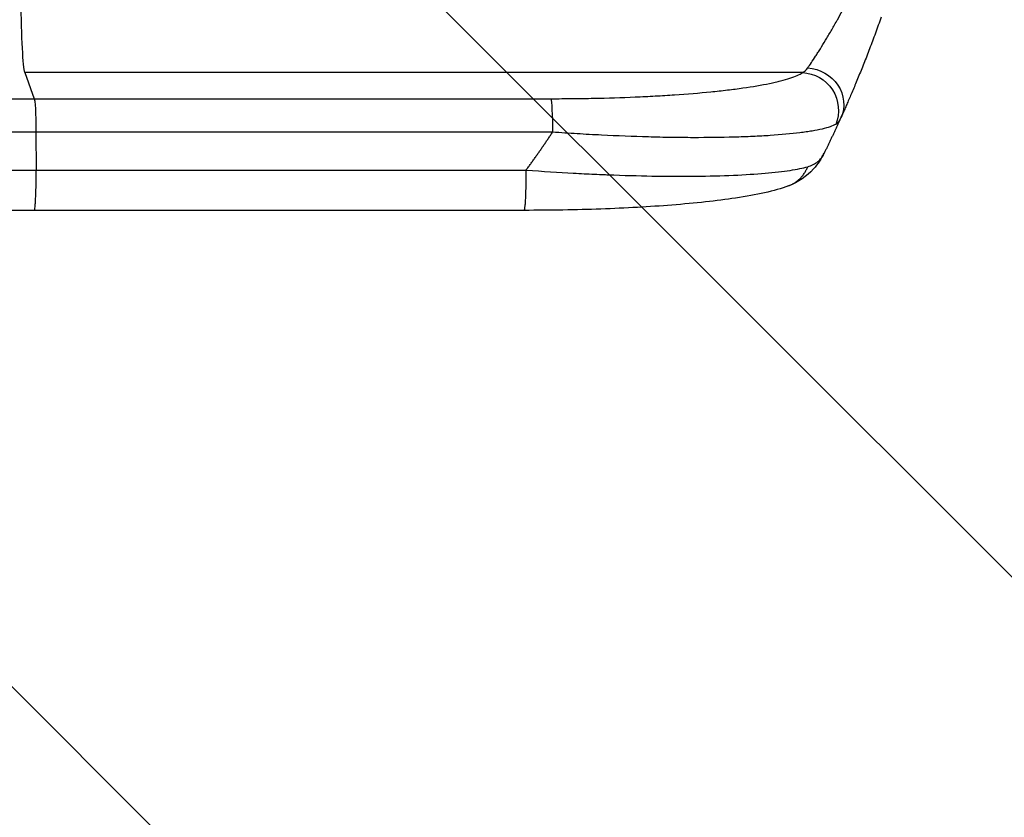
# Model space of a CAD drawing. Units: millimetres. Extents: x -848 to 2700, y -1000 to 1000.
# Drawn here: x 1323 to 1721, y -489 to -166 of the extents above; entities that cross this region are included whole.
import ezdxf

# ---------------------------------------------------------------- set-up
doc = ezdxf.new("R2010")
doc.units = ezdxf.units.MM
doc.header["$LTSCALE"] = 20
doc.linetypes.add('HIDDEN', pattern=[9.525, 6.35, -3.175])
for name, color, linetype in [('2d', 230, 'Continuous'), ('EN-Free_Space', 10, 'HIDDEN'), ('EN-Free_Space_Hatch', 10, 'Continuous')]:
    doc.layers.add(name, color=color, linetype=linetype)

msp = doc.modelspace()

# ---------------------------------------------------------------- hatches: boundary and pattern name
at = {"layer": 'EN-Free_Space_Hatch'}
h = msp.add_hatch(dxfattribs=at)
h.set_pattern_fill('ANSI31', color=256, scale=100, angle=90)
h.set_pattern_definition([(135, (367.5, -382.54), (-224.506, -224.506), [])])
edge = h.paths.add_edge_path()
edge.add_line((1699.58, -1000), (386.5, -1000))
edge.add_arc((386.5, 0), 1000, 90, 270, ccw=False)
edge.add_line((386.5, 1000), (1699.58, 1000))
edge.add_arc((1699.58, 0), 1000, -90, 90, ccw=False)

# ---------------------------------------------------------------- linework, layer by layer
at = {"layer": '2d'}
for p, q in [((1639.6, -187.76), (1324.88, -187.76)), ((1324.88, -187.76), (1328.78, -198.31)), ((1328.78, -198.31), (1537.81, -198.31)), ((1538.49, -211.85), (1329.45, -211.85)), ((1329.45, -211.85), (1329.52, -227.18)), ((1527.04, -243.5), (1328.74, -243.5))]:
    msp.add_line(p, q, dxfattribs=at)
msp.add_ellipse((1325.13, -153.1), major_axis=(0, -35), ratio=0.052336, start_param=4.856648, end_param=6.142686, dxfattribs=at)
at = {"layer": '2d', "extrusion": (0, 0, -1)}
for centre, major_axis, ratio, start_param, end_param in [((1641.52, -199.79), (-13.67, 6.18), 0.923081, 1.194458, 3.141593), ((1639.49, -202.61), (-8.56, 12.32), 0.971321, 0.628769, 2.58646), ((1537.7, -213.16), (0, 15), 0.052336, 0.140499, 1.48353)]:
    msp.add_ellipse(centre, major_axis=major_axis, ratio=ratio, start_param=start_param, end_param=end_param, dxfattribs=at)
at = {"layer": '2d'}
for points, knots in [([(1653.78, -166.34), (1654.45, -165.12), (1655.13, -163.87), (1656.57, -161.15), (1657.34, -159.66), (1658.11, -158.13)], [0.031300418, 0.031300418, 0.031300418, 0.031300418, 0.03577667, 0.03577667, 0.040887623, 0.040887623, 0.040887623, 0.040887623]), ([(1641.8, -185.78), (1642.22, -185.19), (1642.7, -184.5), (1643.74, -182.95), (1644.31, -182.09), (1645.23, -180.68), (1645.54, -180.19), (1646.2, -179.17), (1646.53, -178.64), (1647.55, -177.02), (1648.25, -175.88), (1649.7, -173.48), (1650.44, -172.22), (1651.96, -169.59), (1652.73, -168.24), (1653.59, -166.68), (1653.69, -166.51), (1653.78, -166.34)], [0, 0, 0, 0, 0.00511095, 0.00511095, 0.01022191, 0.01022191, 0.01277738, 0.01277738, 0.01533286, 0.01533286, 0.02044381, 0.02044381, 0.02555476, 0.02555476, 0.03066572, 0.03066572, 0.03130042, 0.03130042, 0.03130042, 0.03130042]), ([(1671.49, -165.25), (1670.7, -167.48), (1669.92, -169.67), (1668.36, -173.94), (1667.57, -176.03), (1666.02, -180.12), (1665.24, -182.12), (1663.7, -186.02), (1662.95, -187.88), (1661.49, -191.42), (1660.79, -193.11), (1659.78, -195.51), (1659.44, -196.28), (1658.8, -197.79), (1658.49, -198.51), (1657.9, -199.85), (1657.63, -200.48), (1657.37, -201.07)], [0, 0, 0, 0, 0.00706924, 0.00706924, 0.01413849, 0.01413849, 0.02120773, 0.02120773, 0.02827698, 0.02827698, 0.03534622, 0.03534622, 0.03888085, 0.03888085, 0.04241547, 0.04241547, 0.04573965, 0.04573965, 0.04573965, 0.04573965]), ([(1537.81, -198.31), (1539.28, -198.31), (1540.74, -198.3), (1543.66, -198.29), (1545.11, -198.28), (1549.46, -198.23), (1552.33, -198.19), (1560.86, -198.01), (1566.43, -197.84), (1574.64, -197.48), (1577.34, -197.35), (1582.7, -197.06), (1585.32, -196.9), (1592.99, -196.38), (1597.87, -195.97), (1603.66, -195.4), (1604.8, -195.28), (1607.05, -195.04), (1608.16, -194.91), (1611.43, -194.53), (1613.52, -194.26), (1619.49, -193.41), (1623.1, -192.8), (1627.11, -191.98), (1627.89, -191.81), (1629.38, -191.47), (1630.1, -191.3), (1632.15, -190.77), (1633.4, -190.42), (1635.62, -189.68), (1636.61, -189.31), (1638.31, -188.55), (1639.03, -188.16), (1639.6, -187.76)], [0, 0, 0, 0, 0.0043936, 0.0043936, 0.0087872, 0.0087872, 0.0175744, 0.0175744, 0.0351489, 0.0351489, 0.0439361, 0.0439361, 0.0527233, 0.0527233, 0.0702978, 0.0702978, 0.0746914, 0.0746914, 0.079085, 0.079085, 0.0878722, 0.0878722, 0.1054467, 0.1054467, 0.1098403, 0.1098403, 0.1142339, 0.1142339, 0.1230211, 0.1230211, 0.1318083, 0.1318083, 0.1405956, 0.1405956, 0.1405956, 0.1405956]), ([(697.69, -198.31), (717.22, -198.31), (737.81, -198.31), (770.33, -198.31), (781.44, -198.31), (795.67, -198.31), (798.53, -198.3), (804.29, -198.3), (807.19, -198.3), (815.93, -198.3), (821.81, -198.3), (851.49, -198.3), (876.09, -198.3), (914.28, -198.3), (927.23, -198.3), (953.55, -198.3), (966.94, -198.3), (1007.74, -198.3), (1035.57, -198.3), (1067.59, -198.3), (1071.16, -198.3), (1078.3, -198.3), (1081.88, -198.3), (1092.62, -198.3), (1099.8, -198.3), (1121.4, -198.3), (1135.88, -198.3), (1179.55, -198.3), (1208.97, -198.31), (1268.42, -198.31), (1298.45, -198.31), (1328.78, -198.31)], [0, 0, 0, 0, 0.0908042, 0.0908042, 0.1362063, 0.1362063, 0.1475568, 0.1475568, 0.1589074, 0.1589074, 0.1816084, 0.1816084, 0.2724126, 0.2724126, 0.3178147, 0.3178147, 0.3632168, 0.3632168, 0.454021, 0.454021, 0.4653715, 0.4653715, 0.4767221, 0.4767221, 0.4994231, 0.4994231, 0.5448252, 0.5448252, 0.6356294, 0.6356294, 0.7264336, 0.7264336, 0.7264336, 0.7264336]), ([(1328.78, -198.31), (1328.87, -198.54), (1328.95, -199.06), (1329.11, -200.6), (1329.18, -201.62), (1329.3, -204.06), (1329.35, -205.47), (1329.42, -208.53), (1329.45, -210.18), (1329.45, -211.85)], [0, 0, 0, 0, 0.25, 0.25, 0.5, 0.5, 0.75, 0.75, 1, 1, 1, 1]), ([(1657.37, -201.07), (1657.08, -201.74), (1656.8, -202.37), (1656.03, -204.1), (1655.58, -205.1), (1655.19, -205.96)], [0.04573965, 0.04573965, 0.04573965, 0.04573965, 0.04948471, 0.04948471, 0.05655396, 0.05655396, 0.05655396, 0.05655396]), ([(1653.07, -208.69), (1652.46, -209.04), (1651.7, -209.37), (1649.86, -210), (1648.79, -210.3), (1646.36, -210.87), (1645, -211.14), (1642.75, -211.52), (1641.96, -211.64), (1640.72, -211.82), (1640.3, -211.88), (1639.44, -212), (1639.01, -212.06), (1635.01, -212.56), (1631, -212.93), (1624.32, -213.37), (1621.99, -213.5), (1618.32, -213.67), (1617.07, -213.72), (1614.54, -213.81), (1613.25, -213.85), (1606.73, -214.03), (1601.22, -214.1), (1592.53, -214.08), (1589.56, -214.05), (1585, -213.98), (1583.47, -213.96), (1580.39, -213.89), (1578.85, -213.85), (1571.07, -213.64), (1564.73, -213.39), (1555.02, -212.9), (1551.75, -212.72), (1546.8, -212.42), (1545.14, -212.31), (1541.82, -212.09), (1540.15, -211.97), (1538.49, -211.85)], [0, 0, 0, 0, 0.0099009, 0.0099009, 0.0198018, 0.0198018, 0.0297026, 0.0297026, 0.0346531, 0.0346531, 0.0371283, 0.0371283, 0.0396035, 0.0396035, 0.0594053, 0.0594053, 0.0693061, 0.0693061, 0.0742566, 0.0742566, 0.079207, 0.079207, 0.0990088, 0.0990088, 0.1089097, 0.1089097, 0.1138601, 0.1138601, 0.1188105, 0.1188105, 0.1386123, 0.1386123, 0.1485132, 0.1485132, 0.1534636, 0.1534636, 0.1584141, 0.1584141, 0.1584141, 0.1584141]), ([(1329.45, -211.85), (1299.56, -211.85), (1269.97, -211.85), (1211.38, -211.85), (1182.38, -211.85), (1139.35, -211.85), (1125.08, -211.85), (1103.79, -211.85), (1096.71, -211.85), (1086.13, -211.85), (1082.6, -211.85), (1075.57, -211.85), (1072.05, -211.85), (1040.49, -211.85), (1013.06, -211.85), (972.85, -211.85), (959.67, -211.85), (933.72, -211.85), (920.96, -211.85), (883.33, -211.85), (859.09, -211.85), (829.84, -211.85), (824.05, -211.85), (815.43, -211.85), (812.58, -211.85), (806.9, -211.85), (804.08, -211.85), (790.05, -211.85), (779.11, -211.85), (747.07, -211.85), (726.77, -211.85), (707.53, -211.85)], [0, 0, 0, 0, 0.0887969, 0.0887969, 0.1775937, 0.1775937, 0.2219921, 0.2219921, 0.2441914, 0.2441914, 0.255291, 0.255291, 0.2663906, 0.2663906, 0.3551874, 0.3551874, 0.3995859, 0.3995859, 0.4439843, 0.4439843, 0.5327812, 0.5327812, 0.5549804, 0.5549804, 0.56608, 0.56608, 0.5771796, 0.5771796, 0.621578, 0.621578, 0.7103749, 0.7103749, 0.7103749, 0.7103749]), ([(1648.42, -220.33), (1647.31, -222.59), (1645.87, -224.79), (1641.37, -229.77), (1637.77, -232.17), (1634.03, -233.58)], [0, 0, 0, 0, 1.192826, 1.192826, 3.041957, 3.041957, 3.041957, 3.041957]), ([(1641.76, -225.85), (1643.39, -225.4), (1644.73, -224.69), (1646.91, -222.83), (1647.76, -221.68), (1648.42, -220.33)], [0, 0, 0, 0, 0.5, 0.5, 1, 1, 1, 1]), ([(1527.82, -227.19), (1534.59, -227.7), (1540.96, -228.11), (1549.85, -228.6), (1552.71, -228.74), (1556.81, -228.93), (1558.15, -228.98), (1560.12, -229.06), (1561.09, -229.1), (1562.21, -229.14), (1562.76, -229.16), (1563.04, -229.17), (1563.17, -229.18), (1563.24, -229.18), (1563.28, -229.18), (1563.29, -229.18), (1563.3, -229.18), (1563.3, -229.18), (1569.43, -229.41), (1575.27, -229.55), (1583.53, -229.67), (1586.2, -229.69), (1590.07, -229.7), (1591.35, -229.69), (1593.22, -229.69), (1594.15, -229.68), (1595.21, -229.67), (1595.74, -229.67), (1596.01, -229.67), (1596.14, -229.66), (1596.21, -229.66), (1596.24, -229.66), (1596.25, -229.66), (1596.26, -229.66), (1601.79, -229.61), (1606.94, -229.48), (1616.38, -229.07), (1620.68, -228.8), (1628.34, -228.14), (1631.71, -227.75), (1637.47, -226.87), (1639.87, -226.38), (1641.76, -225.85)], [0, 0, 0, 0, 0.125, 0.125, 0.1875, 0.1875, 0.21875, 0.21875, 0.234375, 0.242187, 0.246094, 0.248047, 0.249023, 0.249512, 0.249756, 0.249878, 0.249878, 0.25, 0.25, 0.375, 0.375, 0.4375, 0.4375, 0.46875, 0.46875, 0.484375, 0.492187, 0.496094, 0.498047, 0.499023, 0.499512, 0.499756, 0.499756, 0.5, 0.5, 0.625, 0.625, 0.75, 0.75, 0.875, 0.875, 1, 1, 1, 1]), ([(1527.04, -243.5), (1527.06, -243.5), (1527.08, -243.49), (1527.16, -243.38), (1527.21, -243.19), (1527.32, -242.58), (1527.37, -242.17), (1527.47, -241.14), (1527.51, -240.53), (1527.6, -239.12), (1527.64, -238.34), (1527.7, -236.62), (1527.73, -235.7), (1527.78, -233.75), (1527.8, -232.73), (1527.82, -230.64), (1527.83, -229.57), (1527.83, -228.5)], [0.0781174, 0.0781174, 0.0781174, 0.0781174, 0.118935, 0.118935, 0.23787, 0.23787, 0.3568049, 0.3568049, 0.4757399, 0.4757399, 0.5946749, 0.5946749, 0.7136099, 0.7136099, 0.8325449, 0.8325449, 0.9514799, 0.9514799, 0.9514799, 0.9514799]), ([(1634.03, -233.58), (1628.14, -235.81), (1621.12, -237.24), (1604.98, -239.68), (1596.21, -240.62), (1577.8, -242.07), (1568.08, -242.61), (1548.02, -243.32), (1537.52, -243.5), (1527.04, -243.5)], [0, 0, 0, 0, 3.753803, 3.753803, 7.057027, 7.057027, 10.190423, 10.190423, 13.339435, 13.339435, 13.339435, 13.339435]), ([(1328.74, -243.5), (1300.12, -243.5), (1271.53, -243.5), (1214.75, -243.5), (1186.48, -243.49), (1131.01, -243.49), (1103.72, -243.49), (1050.35, -243.48), (1024.2, -243.48), (973.24, -243.49), (948.37, -243.49), (900.1, -243.49), (876.64, -243.49), (831.31, -243.49), (809.4, -243.5), (767.26, -243.5), (747.01, -243.5), (717.24, -243.5), (707.03, -243.5), (697.11, -243.5)], [0, 0, 0, 0, 8.598486, 8.598486, 17.22111, 17.22111, 25.748254, 25.748254, 34.209118, 34.209118, 42.632377, 42.632377, 51.048062, 51.048062, 59.486729, 59.486729, 67.976201, 67.976201, 72.604628, 72.604628, 72.604628, 72.604628])]:
    msp.add_open_spline(points, degree=3, knots=knots, dxfattribs=at)
for points in [[(1639.6, -187.76), (1640.41, -187.39), (1641.13, -186.74), (1641.8, -185.78)], [(1655.19, -205.96), (1654.57, -207.33), (1653.88, -208.23), (1653.07, -208.69)], [(708.56, -227.19), (865.35, -227.19), (1085.94, -227.19), (1329.52, -227.18)], [(1329.52, -227.18), (1395.62, -227.19), (1461.72, -227.19), (1527.82, -227.19)], [(1527.83, -228.5), (1527.83, -228.06), (1527.83, -227.63), (1527.82, -227.19)]]:
    msp.add_open_spline(points, degree=3, dxfattribs=at)
for points, weights, degree in [([(1655.19, -205.96), (1653.01, -210.79), (1650.75, -215.58), (1648.42, -220.33)], [1, 0.999915901955, 0.999915901955, 1], 3), ([(1527.82, -227.19), (1531.5, -222.16), (1535.05, -217.05), (1538.49, -211.85)], [1, 0.999818222216, 0.999818222216, 1], 3), ([(1634.03, -233.58), (1639.51, -231.51), (1641.76, -225.85)], [0.923568520446, 0.886098675599, 1], 2), ([(1328.74, -243.5), (1329.53, -243.5), (1329.53, -228.5)], [0.940022557012, 0.67206553936, 0.960981384597], 2), ([(1329.53, -228.5), (1329.53, -227.85), (1329.52, -227.18)], [0.960981384597, 0.979363554789, 1], 2), ([(1634.03, -233.58), (1634.03, -233.58), (1634.03, -233.58)], [0.923568914047, 0.923568717244, 0.923568520446], 2)]:
    msp.add_rational_spline(points, weights, degree=degree, dxfattribs=at)
at = {"layer": 'EN-Free_Space', "flags": 128}
msp.add_lwpolyline([(1699.58, -1000), (386.5, -1000, -1), (386.5, 1000), (1699.58, 1000, -1)], format="xyb", close=True, dxfattribs=at)

doc.saveas('drawing.dxf')
